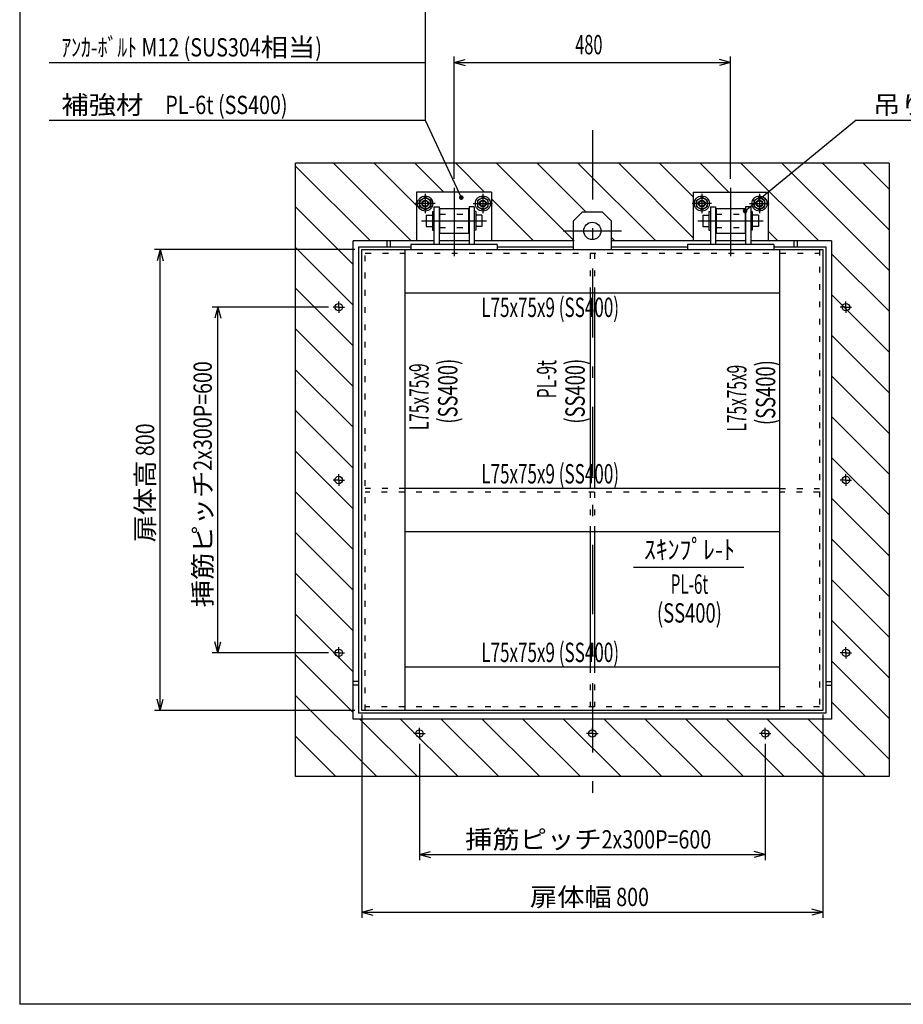
# Model space of a CAD drawing. Extents: x 250 to 4050, y 150 to 2770.
# Drawn here: x 250 to 1783, y 150 to 1859 of the extents above; entities that cross this region are included whole.
import ezdxf
from ezdxf.enums import TextEntityAlignment as Align

# ---------------------------------------------------------------- set-up
doc = ezdxf.new("R2010")
doc.units = 0
doc.header["$LTSCALE"] = 10
doc.header["$MEASUREMENT"] = 0
doc.linetypes.add('CENTER2', pattern=[24, 12, -5, 2, -5])
doc.linetypes.add('DOT', pattern=[3, 1, -2])
for name, color, linetype in [('0-1_J_POINT', 7, 'CONTINUOUS'), ('0-3RC', 7, 'CONTINUOUS'), ('0-5基準線', 7, 'CONTINUOUS'), ('0-6戸当り', 7, 'CONTINUOUS'), ('0-7図枠', 7, 'CONTINUOUS'), ('0-8寸法', 7, 'CONTINUOUS'), ('0-9扉体', 7, 'CONTINUOUS'), ('0-A文字', 7, 'CONTINUOUS')]:
    doc.layers.add(name, color=color, linetype=linetype)
doc.styles.get("Standard").update_dxf_attribs({"font": 'txt.shx', "bigfont": 'extfont.shx'})

msp = doc.modelspace()

# ---------------------------------------------------------------- linework, layer by layer
at = {"layer": '0-1_J_POINT', "color": 7, "linetype": 'DOT'}
for p, q in [((803.7, 1360.2), (803.7, 1373.2)), ((1683.7, 1360.2), (1683.7, 1373.2)), ((803.7, 1360.2), (790.7, 1360.2)), ((803.7, 1360.2), (816.7, 1360.2)), ((803.7, 1360.2), (803.7, 1347.2)), ((1683.7, 1360.2), (1670.7, 1360.2)), ((1683.7, 1360.2), (1696.7, 1360.2)), ((1683.7, 1360.2), (1683.7, 1347.2)), ((803.7, 1060.2), (790.7, 1060.2)), ((803.7, 1060.2), (803.7, 1073.2)), ((803.7, 1060.2), (816.7, 1060.2)), ((803.7, 1060.2), (803.7, 1047.2)), ((1683.7, 1060.2), (1670.7, 1060.2)), ((1683.7, 1060.2), (1683.7, 1073.2)), ((1683.7, 1060.2), (1696.7, 1060.2)), ((1683.7, 1060.2), (1683.7, 1047.2)), ((803.7, 760.2), (803.7, 773.2)), ((1683.7, 760.2), (1683.7, 773.2)), ((803.7, 760.2), (790.7, 760.2)), ((803.7, 760.2), (816.7, 760.2)), ((803.7, 760.2), (803.7, 747.2)), ((1683.7, 760.2), (1670.7, 760.2)), ((1683.7, 760.2), (1696.7, 760.2)), ((1683.7, 760.2), (1683.7, 747.2)), ((943.7, 620.2), (943.7, 633.2)), ((1243.7, 620.2), (1243.7, 633.2)), ((1543.7, 620.2), (1543.7, 633.2)), ((943.7, 620.2), (930.7, 620.2)), ((943.7, 620.2), (956.7, 620.2)), ((943.7, 620.2), (943.7, 607.2)), ((1243.7, 620.2), (1230.7, 620.2)), ((1243.7, 620.2), (1256.7, 620.2)), ((1243.7, 620.2), (1243.7, 607.2)), ((1543.7, 620.2), (1530.7, 620.2)), ((1543.7, 620.2), (1556.7, 620.2)), ((1543.7, 620.2), (1543.7, 607.2))]:
    msp.add_line(p, q, dxfattribs=at)
at = {"layer": '0-1_J_POINT', "color": 7, "linetype": 'CONTINUOUS'}
for centre in [(803.7, 1360.2), (1683.7, 1360.2), (803.7, 1060.2), (1683.7, 1060.2), (803.7, 760.2), (1683.7, 760.2), (943.7, 620.2), (1243.7, 620.2), (1543.7, 620.2)]:
    msp.add_circle(centre, 6.5, dxfattribs=at)
at = {"layer": '0-3RC', "color": 2, "linetype": 'CONTINUOUS'}
for p, q in [((728.7, 545.2), (728.7, 1610.2)), ((1758.7, 1610.2), (728.7, 1610.2)), ((794.4, 1610.2), (929.4, 1475.2)), ((865.2, 1610.2), (938.7, 1536.7)), ((935.9, 1610.2), (985.9, 1560.2)), ((1006.6, 1610.2), (1056.6, 1560.2)), ((1077.3, 1610.2), (1212.3, 1475.2)), ((1148, 1610.2), (1233, 1525.2)), ((1218.7, 1610.2), (1353.7, 1475.2)), ((1289.4, 1610.2), (1418.7, 1480.9)), ((1360.1, 1610.2), (1418.7, 1551.7)), ((1430.8, 1610.2), (1480.8, 1560.2)), ((1501.6, 1610.2), (1636.6, 1475.2)), ((1572.3, 1610.2), (1758.7, 1423.8)), ((1643, 1610.2), (1758.7, 1494.5)), ((1713.7, 1610.2), (1758.7, 1565.2)), ((1758.7, 1610.2), (1758.7, 545.2)), ((728.7, 1605.3), (858.7, 1475.2)), ((1068.7, 1548.1), (1141.6, 1475.2)), ((728.7, 1534.6), (828.7, 1434.6)), ((1548.7, 1492.4), (1565.8, 1475.2)), ((1068.7, 1477.4), (1070.9, 1475.2)), ((1276.2, 1482), (1283, 1475.2)), ((1548.7, 1477.4), (1550.9, 1475.2)), ((728.7, 1463.8), (828.7, 1363.8)), ((1658.7, 1453.1), (1758.7, 1353.1)), ((728.7, 1393.1), (828.7, 1293.1)), ((1658.7, 1382.4), (1758.7, 1282.4)), ((728.7, 1322.4), (828.7, 1222.4)), ((1658.7, 1311.7), (1758.7, 1211.7)), ((728.7, 1251.7), (828.7, 1151.7)), ((1658.7, 1240.9), (1758.7, 1140.9)), ((728.7, 1181), (828.7, 1081)), ((1658.7, 1170.2), (1758.7, 1070.2)), ((728.7, 1110.3), (828.7, 1010.3)), ((1658.7, 1099.5), (1758.7, 999.5)), ((728.7, 1039.6), (828.7, 939.6)), ((1658.7, 1028.8), (1758.7, 928.8)), ((728.7, 968.9), (828.7, 868.9)), ((1658.7, 958.1), (1758.7, 858.1)), ((728.7, 898.2), (828.7, 798.2)), ((1658.7, 887.4), (1758.7, 787.4)), ((728.7, 827.4), (828.7, 727.4)), ((1658.7, 816.7), (1758.7, 716.7)), ((728.7, 756.7), (828.7, 656.7)), ((1658.7, 746), (1758.7, 646)), ((728.7, 686), (869.5, 545.2)), ((1658.7, 675.3), (1758.7, 575.3)), ((840.2, 645.2), (940.2, 545.2)), ((910.9, 645.2), (1010.9, 545.2)), ((981.6, 645.2), (1081.6, 545.2)), ((1052.3, 645.2), (1152.3, 545.2)), ((1123.1, 645.2), (1223.1, 545.2)), ((1193.8, 645.2), (1293.8, 545.2)), ((1264.5, 645.2), (1364.5, 545.2)), ((1335.2, 645.2), (1435.2, 545.2)), ((1405.9, 645.2), (1505.9, 545.2)), ((1476.6, 645.2), (1576.6, 545.2)), ((1547.3, 645.2), (1647.3, 545.2)), ((1618, 645.2), (1718, 545.2)), ((728.7, 615.3), (798.8, 545.2)), ((1758.7, 545.2), (728.7, 545.2))]:
    msp.add_line(p, q, dxfattribs=at)
at = {"layer": '0-5基準線', "color": 7, "linetype": 'CENTER2'}
for p, q in [((1243.7, 1667.4), (1243.7, 503)), ((953.7, 1557.2), (953.7, 1523.2)), ((1003.7, 1567.4), (1003.7, 1448.7)), ((1053.7, 1557.2), (1053.7, 1523.2)), ((1433.7, 1557.2), (1433.7, 1523.2)), ((1483.7, 1567.4), (1483.7, 1448.7)), ((1533.7, 1557.2), (1533.7, 1523.2)), ((970.7, 1540.2), (936.7, 1540.2)), ((1036.7, 1540.2), (1070.7, 1540.2)), ((1450.7, 1540.2), (1416.7, 1540.2)), ((1516.7, 1540.2), (1550.7, 1540.2)), ((947, 1510.2), (1060.3, 1510.2)), ((1427, 1510.2), (1540.3, 1510.2)), ((1193.2, 1492.7), (1294.1, 1492.7))]:
    msp.add_line(p, q, dxfattribs=at)
at = {"layer": '0-6戸当り', "color": 2, "linetype": 'CONTINUOUS'}
for p, q in [((1068.7, 1560.2), (938.7, 1560.2)), ((938.7, 1560.2), (938.7, 1475.2)), ((1068.7, 1560.2), (1068.7, 1475.2)), ((1418.7, 1560.2), (1548.7, 1560.2)), ((1418.7, 1560.2), (1418.7, 1475.2)), ((1548.7, 1560.2), (1548.7, 1475.2)), ((828.7, 645.2), (828.7, 1475.2)), ((967.7, 1475.2), (828.7, 1475.2)), ((893.7, 1465.2), (893.7, 1475.2)), ((1029.7, 1475.2), (977.7, 1475.2)), ((1211.2, 1475.2), (1039.7, 1475.2)), ((1448.7, 1475.2), (1276.2, 1475.2)), ((1509.7, 1475.2), (1457.7, 1475.2)), ((1658.7, 1475.2), (1518.7, 1475.2)), ((1593.7, 1465.2), (1593.7, 1475.2)), ((1658.7, 1475.2), (1658.7, 645.2)), ((838.7, 710.2), (828.7, 710.2)), ((1648.7, 710.2), (1658.7, 710.2)), ((1658.7, 645.2), (828.7, 645.2))]:
    msp.add_line(p, q, dxfattribs=at)
at = {"layer": '0-6戸当り', "color": 7, "linetype": 'CONTINUOUS'}
for p, q in [((963.2, 1545.7), (953.7, 1551.2)), ((963.2, 1545.7), (963.2, 1534.7)), ((1044.2, 1545.7), (1053.7, 1551.2)), ((1044.2, 1545.7), (1044.2, 1534.7)), ((1443.2, 1545.7), (1433.7, 1551.2)), ((1443.2, 1545.7), (1443.2, 1534.7)), ((1524.2, 1545.7), (1533.7, 1551.2)), ((1524.2, 1545.7), (1524.2, 1534.7)), ((953.7, 1529.2), (963.2, 1534.7)), ((1053.7, 1529.2), (1044.2, 1534.7)), ((1433.7, 1529.2), (1443.2, 1534.7)), ((1533.7, 1529.2), (1524.2, 1534.7))]:
    msp.add_line(p, q, dxfattribs=at)
at = {"layer": '0-6戸当り', "color": 6, "linetype": 'CONTINUOUS'}
for p, q in [((978.7, 1531.7), (978.7, 1488.7)), ((978.7, 1531.7), (1028.7, 1531.7)), ((1028.7, 1531.7), (1028.7, 1488.7)), ((1458.7, 1531.7), (1458.7, 1488.7)), ((1458.7, 1531.7), (1508.7, 1531.7)), ((1508.7, 1531.7), (1508.7, 1488.7)), ((978.7, 1488.7), (1028.7, 1488.7)), ((1458.7, 1488.7), (1508.7, 1488.7))]:
    msp.add_line(p, q, dxfattribs=at)
at = {"layer": '0-6戸当り', "color": 6, "linetype": 'DOT'}
for p, q in [((978.7, 1521.7), (1028.7, 1521.7)), ((1458.7, 1521.7), (1508.7, 1521.7)), ((978.7, 1498.7), (1028.7, 1498.7)), ((1458.7, 1498.7), (1508.7, 1498.7))]:
    msp.add_line(p, q, dxfattribs=at)
at = {"layer": '0-6戸当り', "color": 2, "linetype": 'DOT'}
for p, q in [((887.7, 1465.2), (887.7, 1475.2)), ((1599.7, 1465.2), (1599.7, 1475.2)), ((838.7, 704.2), (828.7, 704.2)), ((1648.7, 704.2), (1658.7, 704.2))]:
    msp.add_line(p, q, dxfattribs=at)
at = {"layer": '0-6戸当り', "color": 7, "linetype": 'CONTINUOUS'}
for points in [[(953.7, 1529.2), (944.2, 1534.7), (944.2, 1545.7), (953.7, 1551.2)], [(1053.7, 1529.2), (1063.2, 1534.7), (1063.2, 1545.7), (1053.7, 1551.2)], [(1433.7, 1529.2), (1424.2, 1534.7), (1424.2, 1545.7), (1433.7, 1551.2)], [(1533.7, 1529.2), (1543.2, 1534.7), (1543.2, 1545.7), (1533.7, 1551.2)]]:
    msp.add_lwpolyline(points, dxfattribs=at)
at = {"layer": '0-6戸当り', "color": 6, "linetype": 'CONTINUOUS'}
for centre, radius in [((953.7, 1540.2), 13), ((953.7, 1540.2), 6), ((953.7, 1540.2), 5), ((1053.7, 1540.2), 13), ((1053.7, 1540.2), 6), ((1053.7, 1540.2), 5), ((1433.7, 1540.2), 13), ((1433.7, 1540.2), 6), ((1433.7, 1540.2), 5), ((1533.7, 1540.2), 13), ((1533.7, 1540.2), 6), ((1533.7, 1540.2), 5)]:
    msp.add_circle(centre, radius, dxfattribs=at)
at = {"layer": '0-6戸当り', "color": 7, "linetype": 'CONTINUOUS'}
for centre in [(953.7, 1540.2), (1053.7, 1540.2), (1433.7, 1540.2), (1533.7, 1540.2)]:
    msp.add_circle(centre, 9.5, dxfattribs=at)
at = {"layer": '0-7図枠', "color": 3, "linetype": 'CONTINUOUS'}
for points in [[(4050, 2770), (4050, 150), (250, 150)], [(4050, 2770), (250, 2770), (250, 150)]]:
    msp.add_lwpolyline(points, dxfattribs=at)
at = {"layer": '0-8寸法', "color": 4, "linetype": 'CONTINUOUS'}
for p, q in [((953.7, 1985.2), (953.7, 1685.2)), ((1003.7, 1582.9), (1003.7, 1795.2)), ((1483.7, 1582.9), (1483.7, 1795.2)), ((301.4, 1785.2), (953.7, 1785.2)), ((1003.7, 1785.2), (1023, 1790.4)), ((1003.7, 1785.2), (1023, 1780)), ((1003.7, 1785.2), (1483.7, 1785.2)), ((1483.7, 1785.2), (1464.3, 1790.4)), ((1483.7, 1785.2), (1464.3, 1780)), ((301.4, 1685.2), (953.7, 1685.2)), ((953.7, 1685.2), (1016.3, 1550.5)), ((1701.7, 1685.2), (1508.7, 1527)), ((1701.7, 1685.2), (2386.1, 1685.2)), ((831.3, 1460.2), (483.7, 1460.2)), ((493.7, 1460.2), (488.5, 1440.9)), ((493.7, 660.2), (493.7, 1460.2)), ((493.7, 1460.2), (498.8, 1440.9)), ((785.7, 1360.2), (583.7, 1360.2)), ((593.7, 1360.2), (588.5, 1340.9)), ((593.7, 760.2), (593.7, 1360.2)), ((593.7, 1360.2), (598.8, 1340.9)), ((593.7, 760.2), (588.5, 779.5)), ((593.7, 760.2), (598.8, 779.5)), ((785.7, 760.2), (583.7, 760.2)), ((493.7, 660.2), (488.5, 679.5)), ((493.7, 660.2), (498.8, 679.5)), ((831.3, 660.2), (483.7, 660.2)), ((843.7, 653.3), (843.7, 300.2)), ((1643.7, 653.3), (1643.7, 300.2)), ((943.7, 602.2), (943.7, 400.2)), ((1543.7, 602.2), (1543.7, 400.2)), ((943.7, 410.2), (963, 415.4)), ((1543.7, 410.2), (1524.3, 415.4)), ((943.7, 410.2), (1543.7, 410.2)), ((943.7, 410.2), (963, 405)), ((1543.7, 410.2), (1524.3, 405)), ((843.7, 310.2), (863, 315.4)), ((843.7, 310.2), (1643.7, 310.2)), ((843.7, 310.2), (863, 305)), ((1643.7, 310.2), (1624.3, 315.4)), ((1643.7, 310.2), (1624.3, 305))]:
    msp.add_line(p, q, dxfattribs=at)
at = {"layer": '0-8寸法', "color": 4, "linetype": 'CONTINUOUS', "const_width": 4}
for points in [[(1014.3, 1550.5, 1), (1018.3, 1550.5, 1)], [(1506.7, 1527, 1), (1510.7, 1527, 1)]]:
    msp.add_lwpolyline(points, format="xyb", close=True, dxfattribs=at)
at = {"layer": '0-9扉体', "color": 6, "linetype": 'CONTINUOUS'}
for p, q in [((966.1, 1526.2), (968.7, 1526.2)), ((1041.3, 1526.2), (1038.7, 1526.2)), ((1041.3, 1526.2), (1041.3, 1494.2)), ((1446.1, 1526.2), (1448.7, 1526.2)), ((1521.3, 1526.2), (1518.7, 1526.2)), ((1521.3, 1526.2), (1521.3, 1494.2)), ((955.2, 1520.2), (966.1, 1520.2)), ((955.2, 1520.2), (955.2, 1500.2)), ((977.7, 1520.2), (978.7, 1520.2)), ((1029.7, 1520.2), (1028.7, 1520.2)), ((1052.2, 1520.2), (1041.3, 1520.2)), ((1052.2, 1520.2), (1052.2, 1500.2)), ((1435.2, 1520.2), (1446.1, 1520.2)), ((1435.2, 1520.2), (1435.2, 1500.2)), ((1457.7, 1520.2), (1458.7, 1520.2)), ((1509.7, 1520.2), (1508.7, 1520.2)), ((1532.2, 1520.2), (1521.3, 1520.2)), ((1532.2, 1520.2), (1532.2, 1500.2)), ((955.2, 1500.2), (966.1, 1500.2)), ((977.7, 1500.2), (978.7, 1500.2)), ((1029.7, 1500.2), (1028.7, 1500.2)), ((1041.3, 1494.2), (1038.7, 1494.2)), ((1052.2, 1500.2), (1041.3, 1500.2)), ((1435.2, 1500.2), (1446.1, 1500.2)), ((1457.7, 1500.2), (1458.7, 1500.2)), ((1509.7, 1500.2), (1508.7, 1500.2)), ((1521.3, 1494.2), (1518.7, 1494.2)), ((1532.2, 1500.2), (1521.3, 1500.2)), ((918.7, 660.2), (918.7, 1460.2)), ((1568.7, 1460.2), (1568.7, 660.2)), ((918.7, 1385.2), (1568.7, 1385.2)), ((1239.7, 1385.2), (1239.7, 1045.2)), ((1247.7, 1385.2), (1247.7, 1045.2)), ((1568.7, 1045.2), (918.7, 1045.2)), ((1239.7, 980.2), (1239.7, 735.2)), ((1247.7, 980.2), (1247.7, 735.2)), ((1568.7, 970.2), (918.7, 970.2)), ((1568.7, 735.2), (918.7, 735.2)), ((1643.7, 660.2), (843.7, 660.2))]:
    msp.add_line(p, q, dxfattribs=at)
at = {"layer": '0-9扉体', "color": 3, "linetype": 'CONTINUOUS'}
for p, q in [((968.7, 1534.2), (968.7, 1469.2)), ((968.7, 1534.2), (977.7, 1534.2)), ((977.7, 1534.2), (977.7, 1469.2)), ((1038.7, 1534.2), (1038.7, 1469.2)), ((1448.7, 1534.2), (1448.7, 1469.2)), ((1448.7, 1534.2), (1457.7, 1534.2)), ((1457.7, 1534.2), (1457.7, 1469.2)), ((1518.7, 1534.2), (1518.7, 1469.2)), ((928.7, 1469.2), (928.7, 1460.2)), ((1078.7, 1469.2), (928.7, 1469.2)), ((1078.7, 1469.2), (1078.7, 1460.2)), ((1408.7, 1469.2), (1408.7, 1460.2)), ((1558.7, 1469.2), (1408.7, 1469.2)), ((1558.7, 1469.2), (1558.7, 1460.2))]:
    msp.add_line(p, q, dxfattribs=at)
at = {"layer": '0-9扉体', "color": 7, "linetype": 'CONTINUOUS'}
for p, q in [((1211.2, 1510.2), (1226.2, 1525.2)), ((1261.2, 1525.2), (1226.2, 1525.2)), ((1276.2, 1510.2), (1261.2, 1525.2)), ((1211.2, 1460.2), (1211.2, 1510.2)), ((1276.2, 1510.2), (1276.2, 1460.2))]:
    msp.add_line(p, q, dxfattribs=at)
at = {"layer": '0-9扉体', "color": 4, "linetype": 'CONTINUOUS'}
for p, q in [((838.7, 655.2), (838.7, 1465.2)), ((838.7, 1465.2), (928.7, 1465.2)), ((843.7, 1460.2), (1643.7, 1460.2)), ((843.7, 660.2), (843.7, 1460.2)), ((1078.7, 1465.2), (1211.2, 1465.2)), ((1276.2, 1465.2), (1408.7, 1465.2)), ((1558.7, 1465.2), (1648.7, 1465.2)), ((1643.7, 1460.2), (1643.7, 660.2))]:
    msp.add_line(p, q, dxfattribs=at)
at = {"layer": '0-9扉体', "color": 4, "linetype": 'DOT'}
for p, q in [((849.7, 660.2), (849.7, 1460.2)), ((849.7, 1454.2), (1637.7, 1454.2)), ((1637.7, 1460.2), (1637.7, 660.2))]:
    msp.add_line(p, q, dxfattribs=at)
at = {"layer": '0-9扉体', "color": 6, "linetype": 'DOT'}
for p, q in [((1239.7, 1454.2), (1239.7, 1385.2)), ((1247.7, 1454.2), (1247.7, 1385.2)), ((918.7, 1045.2), (849.7, 1045.2)), ((1568.7, 1045.2), (1637.7, 1045.2)), ((1637.7, 1039.2), (849.7, 1039.2)), ((1239.7, 1039.2), (1239.7, 980.2)), ((1247.7, 1039.2), (1247.7, 980.2)), ((1239.7, 735.2), (1239.7, 666.2)), ((1247.7, 735.2), (1247.7, 666.2)), ((1637.7, 666.2), (849.7, 666.2))]:
    msp.add_line(p, q, dxfattribs=at)
at = {"layer": '0-9扉体', "color": 6, "linetype": 'CONTINUOUS'}
for points in [[(966.1, 1526.2), (966.1, 1494.2), (968.7, 1494.2)], [(1446.1, 1526.2), (1446.1, 1494.2), (1448.7, 1494.2)]]:
    msp.add_lwpolyline(points, dxfattribs=at)
at = {"layer": '0-9扉体', "color": 3, "linetype": 'CONTINUOUS'}
for points in [[(1038.7, 1534.2), (1029.7, 1534.2), (1029.7, 1469.2)], [(1518.7, 1534.2), (1509.7, 1534.2), (1509.7, 1469.2)]]:
    msp.add_lwpolyline(points, dxfattribs=at)
at = {"layer": '0-9扉体', "color": 4, "linetype": 'CONTINUOUS'}
msp.add_lwpolyline([(1648.7, 1465.2), (1648.7, 655.2), (838.7, 655.2)], dxfattribs=at)
at = {"layer": '0-9扉体', "color": 7, "linetype": 'CONTINUOUS'}
msp.add_circle((1243.7, 1492.7), 15, dxfattribs=at)
at = {"layer": '0-A文字', "color": 4, "linetype": 'CONTINUOUS'}
msp.add_line((1315.1, 909.1), (1506.7, 909.1), dxfattribs=at)

# ---------------------------------------------------------------- texts
at = {"layer": '0-8寸法', "color": 7, "lineweight": -3, "width": 0.619}
msp.add_text('480', height=33.66, dxfattribs=at).set_placement((1214, 1799.2))
at = {"layer": '0-8寸法', "color": 7, "lineweight": -3, "char_height": 31.79, "attachment_point": 7}
for s, insert in [('\\W1.093;{\\W0.787;ｱﾝｶ-ﾎﾞﾙﾄ}\u3000{\\W0.787; M12 (SUS304}相当{\\W0.787;)}', (322.3, 1795.5)), ('\\W1.093;補強材{\\W0.787;     PL-6t (SS400)}', (322.3, 1695.5)), ('\\W1.093;吊り金具{\\W0.787;   PL-9t (SS400) }', (1730.9, 1695.7)), ('\\W1.093;挿筋ピッチ{\\W0.787;2x300P=600}', (1022.8, 420.5)), ('\\W1.093;扉体幅{\\W0.787; 800}', (1135.3, 320.5))]:
    msp.add_mtext(s, dxfattribs=dict(at, insert=insert))
at = {"layer": '0-8寸法', "color": 7, "lineweight": -3, "char_height": 31.79, "attachment_point": 7, "rotation": 90}
for s, insert in [('\\W1.093;挿筋ピッチ{\\W0.787;2x300P=600}', (583.4, 839.3)), ('\\W1.093;扉体高{\\W0.787; 800}', (483.4, 951.8))]:
    msp.add_mtext(s, dxfattribs=dict(at, insert=insert))
at = {"layer": '0-A文字', "color": 7, "lineweight": -3, "width": 0.645}
for p in [(1051, 1343.2), (1051, 1054.2), (1051, 744.2)]:
    msp.add_text('L75x75x9 (SS400)', height=33.66, dxfattribs=at).set_placement(p)
at = {"layer": '0-A文字', "color": 7, "lineweight": -3}
for s, width, p in [('(SS400)', 0.694, (1009.6, 1158.1)), ('(SS400)', 0.694, (1230.6, 1158.1)), ('(SS400)', 0.694, (1561.1, 1155.7)), ('L75x75x9', 0.584, (959.6, 1146.9)), ('L75x75x9', 0.584, (1511.1, 1144.4))]:
    msp.add_text(s, height=33.66, rotation=90, dxfattribs=dict(at, width=width)).set_placement(p)
at = {"layer": '0-A文字', "color": 7, "lineweight": -3, "width": 0.587}
msp.add_text('PL-9t', height=33.66, rotation=90, dxfattribs=at).set_placement((1164.3, 1235.3), align=Align.MIDDLE_CENTER)
at = {"layer": '0-A文字', "color": 7, "lineweight": -3}
for s, width, p in [('ｽｷﾝﾌﾟﾚ-ﾄ', 0.893, (1412.2, 939.5)), ('PL-6t', 0.577, (1412.2, 879.5)), ('(SS400)', 0.694, (1412.2, 829.5))]:
    msp.add_text(s, height=33.66, dxfattribs=dict(at, width=width)).set_placement(p, align=Align.MIDDLE_CENTER)

doc.saveas('drawing.dxf')
